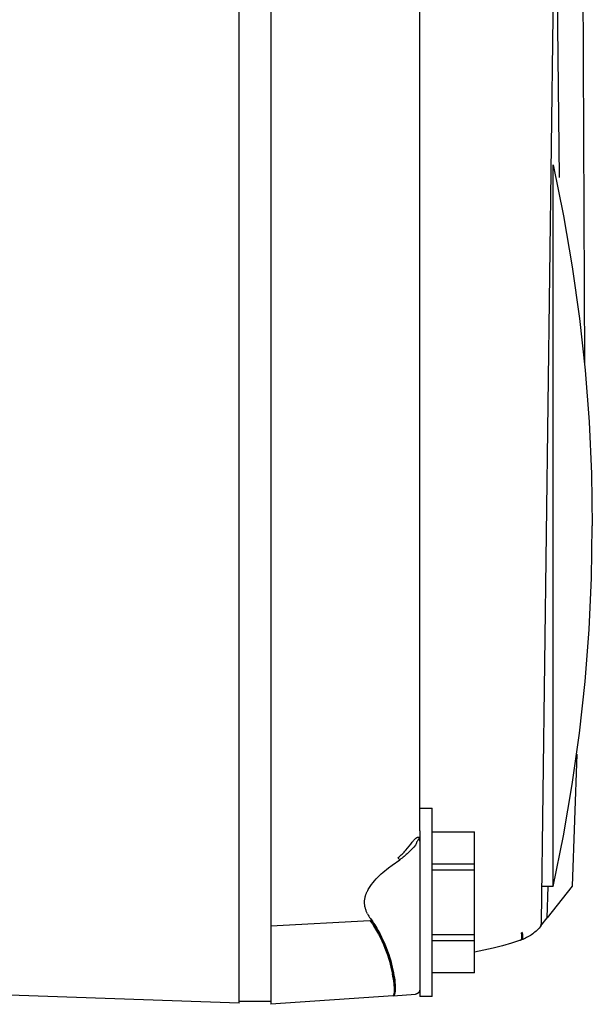
# Model space of a CAD drawing. Units: millimetres. Extents: x -1320 to 2146, y 3084 to 7848.
# Drawn here: x -618 to -582, y 5650 to 5713 of the extents above; entities that cross this region are included whole.
import ezdxf

# ---------------------------------------------------------------- set-up
doc = ezdxf.new("R2010")
doc.units = ezdxf.units.MM
doc.header["$LTSCALE"] = 100
doc.layers.add('Make2D$Visible$Curves$0', color=7, linetype='Continuous', true_color=0xe6e6e6)

msp = doc.modelspace()

# ---------------------------------------------------------------- linework, layer by layer
at = {"layer": 'Make2D$Visible$Curves$0'}
for points in [[(-604.078, 5655.069), (-604.078, 5882.936)], [(-602.078, 5882.986), (-602.078, 5655.013)], [(-588.439, 5826.332), (-585.411, 5792.533), (-583.341, 5758.661), (-582.229, 5724.745), (-582.076, 5690.81)], [(-583.669, 5702.697), (-584.095, 5741.263), (-585.696, 5784.109), (-588.236, 5823.731), (-588.321, 5824.845), (-588.43, 5826.225), (-588.438, 5826.317), (-588.439, 5826.332)], [(-585.34, 5770.655), (-584.094, 5712.959), (-584.843, 5655.254)], [(-592.578, 5661.065), (-592.578, 5764.261)], [(-584.079, 5657.502), (-584.079, 5703.502)], [(-584.079, 5703.502), (-583.418, 5700.257), (-582.857, 5696.994), (-582.397, 5693.714), (-582.039, 5690.422), (-581.783, 5687.121), (-581.63, 5683.813), (-581.578, 5680.502)], [(-584.079, 5657.502), (-583.418, 5660.746), (-582.857, 5664.01), (-582.397, 5667.289), (-582.039, 5670.581), (-581.783, 5673.883), (-581.63, 5677.191), (-581.578, 5680.502)], [(-582.574, 5665.941), (-582.859, 5657.535)], [(-592.578, 5662.502), (-591.778, 5662.502)], [(-591.778, 5656.502), (-591.778, 5662.502)], [(-592.578, 5661.065), (-592.578, 5656.502)], [(-591.778, 5660.997), (-589.078, 5660.997)], [(-589.078, 5658.935), (-589.078, 5660.997)], [(-593.957, 5659.349), (-593.889, 5659.404), (-593.823, 5659.461), (-593.759, 5659.518), (-593.696, 5659.577), (-593.635, 5659.637), (-593.576, 5659.697), (-593.518, 5659.759), (-593.462, 5659.821), (-593.353, 5659.947), (-593.25, 5660.075), (-593.151, 5660.203), (-593.057, 5660.331)], [(-592.857, 5660.145), (-592.962, 5660.023), (-593.071, 5659.901), (-593.186, 5659.78), (-593.307, 5659.66), (-593.369, 5659.601), (-593.433, 5659.543), (-593.499, 5659.485), (-593.567, 5659.429), (-593.636, 5659.373), (-593.707, 5659.318), (-593.78, 5659.265), (-593.855, 5659.212)], [(-593.057, 5660.331), (-593.031, 5660.366), (-593.005, 5660.4), (-592.979, 5660.432), (-592.953, 5660.462), (-592.927, 5660.491), (-592.9, 5660.518), (-592.887, 5660.531), (-592.874, 5660.544), (-592.86, 5660.556), (-592.846, 5660.568), (-592.828, 5660.584), (-592.81, 5660.598), (-592.8, 5660.605), (-592.791, 5660.611), (-592.782, 5660.618), (-592.773, 5660.624), (-592.763, 5660.629), (-592.754, 5660.634), (-592.745, 5660.639), (-592.736, 5660.644), (-592.731, 5660.646), (-592.727, 5660.648), (-592.722, 5660.65), (-592.718, 5660.651), (-592.713, 5660.653), (-592.709, 5660.654), (-592.705, 5660.656), (-592.7, 5660.657), (-592.695, 5660.658), (-592.69, 5660.659), (-592.687, 5660.66), (-592.684, 5660.66), (-592.682, 5660.661), (-592.679, 5660.661), (-592.676, 5660.661), (-592.674, 5660.662), (-592.671, 5660.662), (-592.668, 5660.662), (-592.666, 5660.662), (-592.663, 5660.662), (-592.661, 5660.662), (-592.658, 5660.662), (-592.655, 5660.661), (-592.653, 5660.661), (-592.65, 5660.661), (-592.648, 5660.66), (-592.645, 5660.66), (-592.643, 5660.659), (-592.64, 5660.658), (-592.638, 5660.657), (-592.636, 5660.657), (-592.635, 5660.657), (-592.634, 5660.656), (-592.633, 5660.656), (-592.631, 5660.655), (-592.63, 5660.654), (-592.629, 5660.654), (-592.628, 5660.653), (-592.627, 5660.653), (-592.625, 5660.652), (-592.624, 5660.651), (-592.623, 5660.651), (-592.622, 5660.65), (-592.621, 5660.649), (-592.619, 5660.648), (-592.618, 5660.647), (-592.617, 5660.646), (-592.615, 5660.645), (-592.614, 5660.644), (-592.612, 5660.643), (-592.611, 5660.642), (-592.609, 5660.64), (-592.608, 5660.639), (-592.607, 5660.638), (-592.605, 5660.636), (-592.604, 5660.635), (-592.603, 5660.633), (-592.601, 5660.632), (-592.6, 5660.63), (-592.599, 5660.629), (-592.598, 5660.627), (-592.596, 5660.625), (-592.595, 5660.624), (-592.594, 5660.622), (-592.593, 5660.62), (-592.591, 5660.618), (-592.59, 5660.616), (-592.589, 5660.614), (-592.587, 5660.61), (-592.585, 5660.605), (-592.582, 5660.601), (-592.58, 5660.596), (-592.578, 5660.591)], [(-592.578, 5660.399), (-592.579, 5660.424), (-592.579, 5660.436), (-592.58, 5660.45), (-592.581, 5660.463), (-592.582, 5660.476), (-592.583, 5660.489), (-592.584, 5660.496), (-592.586, 5660.502), (-592.587, 5660.507), (-592.588, 5660.512), (-592.589, 5660.516), (-592.59, 5660.52), (-592.591, 5660.522), (-592.591, 5660.524), (-592.592, 5660.526), (-592.592, 5660.527), (-592.593, 5660.529), (-592.594, 5660.53), (-592.594, 5660.532), (-592.595, 5660.533), (-592.596, 5660.534), (-592.597, 5660.536), (-592.597, 5660.536), (-592.597, 5660.537), (-592.598, 5660.537), (-592.598, 5660.538), (-592.598, 5660.538), (-592.599, 5660.539), (-592.599, 5660.539), (-592.6, 5660.54), (-592.6, 5660.54), (-592.6, 5660.541), (-592.601, 5660.541), (-592.601, 5660.542), (-592.602, 5660.542), (-592.602, 5660.542), (-592.602, 5660.543), (-592.603, 5660.543), (-592.603, 5660.543), (-592.604, 5660.544), (-592.604, 5660.544), (-592.604, 5660.544), (-592.605, 5660.544), (-592.605, 5660.545), (-592.606, 5660.545), (-592.606, 5660.545), (-592.607, 5660.545), (-592.607, 5660.546), (-592.608, 5660.546), (-592.608, 5660.546), (-592.609, 5660.546), (-592.609, 5660.546), (-592.61, 5660.546), (-592.61, 5660.547), (-592.611, 5660.547), (-592.611, 5660.547), (-592.612, 5660.547), (-592.613, 5660.547), (-592.613, 5660.547), (-592.614, 5660.547), (-592.614, 5660.547), (-592.615, 5660.547), (-592.615, 5660.547), (-592.616, 5660.547), (-592.617, 5660.547), (-592.617, 5660.547), (-592.618, 5660.547), (-592.618, 5660.546), (-592.619, 5660.546), (-592.62, 5660.546), (-592.62, 5660.546), (-592.621, 5660.546), (-592.621, 5660.546), (-592.622, 5660.545), (-592.622, 5660.545), (-592.623, 5660.545), (-592.624, 5660.545), (-592.624, 5660.544), (-592.625, 5660.544), (-592.627, 5660.543), (-592.628, 5660.543), (-592.629, 5660.542), (-592.63, 5660.541), (-592.631, 5660.541), (-592.632, 5660.54), (-592.634, 5660.539), (-592.635, 5660.538), (-592.636, 5660.537), (-592.638, 5660.536), (-592.64, 5660.534), (-592.642, 5660.532), (-592.644, 5660.53), (-592.647, 5660.528), (-592.65, 5660.525), (-592.652, 5660.522), (-592.655, 5660.519), (-592.66, 5660.514), (-592.665, 5660.507), (-592.67, 5660.501), (-592.675, 5660.494), (-592.686, 5660.48), (-592.697, 5660.464), (-592.708, 5660.447), (-592.719, 5660.429), (-592.73, 5660.411), (-592.752, 5660.371), (-592.774, 5660.329), (-592.795, 5660.285), (-592.816, 5660.239), (-592.857, 5660.145)], [(-595.902, 5655.76), (-595.924, 5655.805), (-595.945, 5655.85), (-595.965, 5655.896), (-595.984, 5655.942), (-596.001, 5655.988), (-596.017, 5656.035), (-596.032, 5656.083), (-596.046, 5656.131), (-596.058, 5656.179), (-596.068, 5656.227), (-596.077, 5656.276), (-596.084, 5656.325), (-596.087, 5656.35), (-596.09, 5656.375), (-596.092, 5656.4), (-596.094, 5656.425), (-596.095, 5656.45), (-596.096, 5656.475), (-596.096, 5656.5), (-596.096, 5656.525), (-596.094, 5656.564), (-596.092, 5656.602), (-596.089, 5656.64), (-596.085, 5656.678), (-596.079, 5656.716), (-596.073, 5656.753), (-596.066, 5656.791), (-596.058, 5656.828), (-596.049, 5656.865), (-596.039, 5656.901), (-596.028, 5656.938), (-596.016, 5656.974), (-596.004, 5657.01), (-595.991, 5657.045), (-595.977, 5657.081), (-595.962, 5657.116), (-595.947, 5657.151), (-595.931, 5657.186), (-595.914, 5657.22), (-595.897, 5657.254), (-595.86, 5657.322), (-595.822, 5657.388), (-595.781, 5657.453), (-595.739, 5657.517), (-595.694, 5657.58), (-595.649, 5657.642), (-595.555, 5657.762), (-595.457, 5657.878), (-595.356, 5657.991), (-595.252, 5658.1), (-595.145, 5658.206), (-595.036, 5658.308), (-594.924, 5658.408), (-594.811, 5658.506), (-594.695, 5658.6), (-594.578, 5658.693), (-594.34, 5658.872), (-593.855, 5659.212)], [(-593.855, 5659.212), (-593.874, 5659.234), (-593.892, 5659.256), (-593.909, 5659.278), (-593.926, 5659.301), (-593.942, 5659.325), (-593.957, 5659.349)], [(-589.078, 5658.935), (-591.778, 5658.935)], [(-589.078, 5658.563), (-589.078, 5658.935)], [(-591.778, 5658.563), (-589.078, 5658.563)], [(-589.078, 5654.44), (-589.078, 5658.563)], [(-584.079, 5657.502), (-584.776, 5657.502)], [(-582.859, 5657.535), (-584.455, 5655.504)], [(-584.455, 5655.504), (-584.393, 5657.502)], [(-592.578, 5656.502), (-592.578, 5650.502)], [(-591.778, 5650.502), (-591.778, 5656.502)], [(-595.901, 5655.76), (-595.861, 5655.685), (-595.819, 5655.611), (-595.774, 5655.539), (-595.727, 5655.469), (-595.677, 5655.4)], [(-604.078, 5650.072), (-604.078, 5655.069)], [(-602.078, 5655.013), (-595.752, 5655.345)], [(-595.752, 5655.345), (-595.67, 5655.231), (-595.594, 5655.121), (-595.523, 5655.013), (-595.455, 5654.904), (-595.327, 5654.692), (-595.21, 5654.48), (-595.102, 5654.27), (-594.996, 5654.048), (-594.895, 5653.819), (-594.799, 5653.587), (-594.716, 5653.365), (-594.64, 5653.146), (-594.573, 5652.937), (-594.516, 5652.746), (-594.464, 5652.56), (-594.415, 5652.368), (-594.33, 5651.999)], [(-594.249, 5652.007), (-594.287, 5652.194), (-594.329, 5652.379), (-594.377, 5652.57), (-594.431, 5652.769), (-594.492, 5652.973), (-594.56, 5653.183), (-594.634, 5653.397), (-594.716, 5653.616), (-594.806, 5653.838), (-594.904, 5654.062), (-595.01, 5654.287), (-595.124, 5654.513), (-595.248, 5654.738), (-595.313, 5654.85), (-595.381, 5654.961), (-595.451, 5655.072), (-595.524, 5655.182), (-595.599, 5655.291), (-595.677, 5655.4)], [(-595.677, 5655.4), (-595.599, 5655.291), (-595.523, 5655.181), (-595.45, 5655.071), (-595.379, 5654.96), (-595.311, 5654.848), (-595.246, 5654.736), (-595.121, 5654.511), (-595.006, 5654.285), (-594.899, 5654.059), (-594.802, 5653.835), (-594.712, 5653.613), (-594.63, 5653.394), (-594.556, 5653.179), (-594.489, 5652.969), (-594.429, 5652.765), (-594.375, 5652.565), (-594.327, 5652.373), (-594.286, 5652.189), (-594.25, 5652.014), (-594.219, 5651.846), (-594.194, 5651.686), (-594.174, 5651.536), (-594.158, 5651.395), (-594.147, 5651.265), (-594.141, 5651.144), (-594.139, 5651.087), (-594.139, 5651.034), (-594.139, 5650.983), (-594.141, 5650.934), (-594.144, 5650.889), (-594.147, 5650.846), (-594.151, 5650.806), (-594.157, 5650.769), (-594.16, 5650.751), (-594.163, 5650.734), (-594.166, 5650.718), (-594.17, 5650.703), (-594.174, 5650.688), (-594.178, 5650.674), (-594.182, 5650.661), (-594.186, 5650.649), (-594.189, 5650.643), (-594.191, 5650.637), (-594.193, 5650.631), (-594.196, 5650.626), (-594.198, 5650.62), (-594.201, 5650.615), (-594.204, 5650.61), (-594.206, 5650.606), (-594.209, 5650.601), (-594.212, 5650.597), (-594.214, 5650.593), (-594.217, 5650.589), (-594.22, 5650.585), (-594.223, 5650.581), (-594.226, 5650.578), (-594.229, 5650.574), (-594.23, 5650.573), (-594.232, 5650.571), (-594.233, 5650.57), (-594.235, 5650.568), (-594.236, 5650.567), (-594.238, 5650.566), (-594.239, 5650.564), (-594.241, 5650.563), (-594.243, 5650.562), (-594.244, 5650.561), (-594.246, 5650.56), (-594.247, 5650.559), (-594.249, 5650.558), (-594.251, 5650.557), (-594.252, 5650.556), (-594.254, 5650.555), (-594.256, 5650.554), (-594.257, 5650.553), (-594.259, 5650.552), (-594.261, 5650.552), (-594.262, 5650.551), (-594.264, 5650.551), (-594.266, 5650.55), (-594.268, 5650.549), (-594.269, 5650.549), (-594.271, 5650.549), (-594.273, 5650.548), (-594.275, 5650.548), (-594.276, 5650.548), (-594.278, 5650.547), (-594.28, 5650.547), (-594.282, 5650.547)], [(-584.85, 5655.003), (-584.455, 5655.504)], [(-584.843, 5655.254), (-584.85, 5655.002)], [(-602.078, 5655.013), (-602.078, 5650.002)], [(-589.078, 5654.44), (-591.778, 5654.44)], [(-589.078, 5654.068), (-589.078, 5654.44)], [(-586.147, 5654.091), (-586.145, 5654.091), (-586.144, 5654.092), (-586.142, 5654.093), (-586.14, 5654.094), (-586.138, 5654.095), (-586.136, 5654.096), (-586.134, 5654.097), (-586.132, 5654.098), (-586.13, 5654.099), (-586.129, 5654.1), (-586.127, 5654.101), (-586.125, 5654.102), (-586.123, 5654.104), (-586.121, 5654.105), (-586.12, 5654.107), (-586.118, 5654.108), (-586.116, 5654.11), (-586.115, 5654.111), (-586.113, 5654.113), (-586.111, 5654.115), (-586.11, 5654.117), (-586.108, 5654.118), (-586.106, 5654.12), (-586.105, 5654.122), (-586.103, 5654.124), (-586.102, 5654.126), (-586.1, 5654.129), (-586.099, 5654.131), (-586.097, 5654.133), (-586.096, 5654.135), (-586.094, 5654.138), (-586.093, 5654.14), (-586.09, 5654.145), (-586.088, 5654.151), (-586.085, 5654.156), (-586.083, 5654.162), (-586.08, 5654.168), (-586.078, 5654.174), (-586.076, 5654.18), (-586.074, 5654.187), (-586.072, 5654.194), (-586.071, 5654.201), (-586.069, 5654.208), (-586.068, 5654.216), (-586.066, 5654.223), (-586.065, 5654.231), (-586.064, 5654.239), (-586.063, 5654.247), (-586.062, 5654.264), (-586.061, 5654.282), (-586.06, 5654.3), (-586.06, 5654.319), (-586.061, 5654.338), (-586.062, 5654.357), (-586.064, 5654.377), (-586.066, 5654.397), (-586.069, 5654.417), (-586.072, 5654.437), (-586.075, 5654.457), (-586.079, 5654.477), (-586.083, 5654.498), (-586.088, 5654.518), (-586.098, 5654.557)], [(-586.056, 5654.569), (-586.051, 5654.549), (-586.046, 5654.529), (-586.042, 5654.509), (-586.038, 5654.489), (-586.034, 5654.469), (-586.031, 5654.449), (-586.028, 5654.429), (-586.025, 5654.409), (-586.023, 5654.389), (-586.022, 5654.369), (-586.021, 5654.35), (-586.02, 5654.331), (-586.02, 5654.313), (-586.021, 5654.295), (-586.022, 5654.277), (-586.023, 5654.269), (-586.024, 5654.26), (-586.025, 5654.252), (-586.026, 5654.244), (-586.027, 5654.236), (-586.029, 5654.229), (-586.031, 5654.221), (-586.032, 5654.214), (-586.034, 5654.207), (-586.036, 5654.2), (-586.038, 5654.193), (-586.04, 5654.187), (-586.043, 5654.181), (-586.045, 5654.175), (-586.048, 5654.169), (-586.05, 5654.163), (-586.053, 5654.158), (-586.056, 5654.153), (-586.057, 5654.151), (-586.059, 5654.148), (-586.06, 5654.146), (-586.062, 5654.144), (-586.063, 5654.141), (-586.065, 5654.139), (-586.067, 5654.137), (-586.068, 5654.135), (-586.07, 5654.133), (-586.071, 5654.131), (-586.073, 5654.129), (-586.075, 5654.127), (-586.077, 5654.126), (-586.078, 5654.124), (-586.08, 5654.122), (-586.082, 5654.121), (-586.084, 5654.119), (-586.085, 5654.118), (-586.087, 5654.116), (-586.089, 5654.115), (-586.091, 5654.114), (-586.093, 5654.112), (-586.095, 5654.111), (-586.097, 5654.11), (-586.099, 5654.109), (-586.1, 5654.108), (-586.102, 5654.107), (-586.104, 5654.106), (-586.106, 5654.105), (-586.108, 5654.104), (-586.11, 5654.104), (-586.112, 5654.103)], [(-584.85, 5655.002), (-584.908, 5654.931), (-584.969, 5654.862), (-585.031, 5654.795), (-585.096, 5654.73), (-585.163, 5654.667), (-585.232, 5654.607), (-585.302, 5654.548), (-585.375, 5654.493), (-585.45, 5654.439), (-585.526, 5654.388), (-585.604, 5654.34), (-585.683, 5654.294), (-585.764, 5654.251), (-585.847, 5654.211), (-585.93, 5654.174), (-586.015, 5654.139), (-586.101, 5654.107)], [(-586.056, 5654.569), (-586.098, 5654.557)], [(-584.85, 5655.003), (-584.85, 5655.002)], [(-595.137, 5654.339), (-595.141, 5654.347)], [(-591.778, 5654.068), (-589.078, 5654.068)], [(-586.147, 5654.091), (-586.724, 5653.902), (-587.306, 5653.731), (-587.892, 5653.578), (-588.483, 5653.442), (-589.078, 5653.325)], [(-589.078, 5652.007), (-589.078, 5654.068)], [(-586.112, 5654.103), (-586.137, 5654.094)], [(-594.33, 5651.999), (-594.33, 5651.999)], [(-594.33, 5651.999), (-594.299, 5651.84), (-594.271, 5651.69), (-594.248, 5651.548), (-594.229, 5651.415), (-594.214, 5651.29), (-594.202, 5651.174), (-594.195, 5651.068), (-594.191, 5650.971), (-594.19, 5650.926), (-594.19, 5650.883), (-594.191, 5650.843), (-594.193, 5650.805), (-594.195, 5650.77), (-594.198, 5650.737), (-594.202, 5650.706), (-594.204, 5650.692), (-594.207, 5650.679), (-594.209, 5650.666), (-594.212, 5650.654), (-594.215, 5650.642), (-594.218, 5650.631), (-594.221, 5650.621), (-594.223, 5650.616), (-594.224, 5650.611), (-594.226, 5650.607), (-594.228, 5650.602), (-594.23, 5650.598), (-594.231, 5650.594), (-594.233, 5650.59), (-594.235, 5650.586), (-594.237, 5650.583), (-594.239, 5650.579), (-594.241, 5650.576), (-594.243, 5650.573), (-594.244, 5650.571), (-594.245, 5650.57), (-594.246, 5650.569), (-594.248, 5650.567), (-594.249, 5650.566), (-594.25, 5650.565), (-594.251, 5650.563), (-594.252, 5650.562), (-594.253, 5650.561), (-594.254, 5650.56), (-594.255, 5650.559), (-594.256, 5650.558), (-594.258, 5650.557), (-594.259, 5650.556), (-594.26, 5650.555), (-594.261, 5650.554), (-594.262, 5650.554), (-594.264, 5650.553), (-594.265, 5650.552), (-594.266, 5650.552)], [(-594.282, 5650.547), (-594.281, 5650.547), (-594.279, 5650.547), (-594.278, 5650.547), (-594.277, 5650.548), (-594.276, 5650.548), (-594.275, 5650.548), (-594.273, 5650.548), (-594.272, 5650.549), (-594.271, 5650.549), (-594.27, 5650.55), (-594.269, 5650.55), (-594.268, 5650.551), (-594.266, 5650.551), (-594.265, 5650.552), (-594.264, 5650.552), (-594.263, 5650.553), (-594.262, 5650.554), (-594.261, 5650.554), (-594.26, 5650.555), (-594.259, 5650.556), (-594.257, 5650.557), (-594.256, 5650.558), (-594.255, 5650.559), (-594.254, 5650.56), (-594.253, 5650.561), (-594.252, 5650.562), (-594.251, 5650.563), (-594.25, 5650.564), (-594.249, 5650.565), (-594.248, 5650.566), (-594.247, 5650.568), (-594.246, 5650.569), (-594.245, 5650.57), (-594.244, 5650.572), (-594.242, 5650.574), (-594.24, 5650.577), (-594.238, 5650.581), (-594.236, 5650.584), (-594.234, 5650.587), (-594.232, 5650.591), (-594.23, 5650.595), (-594.228, 5650.599), (-594.227, 5650.603), (-594.225, 5650.607), (-594.223, 5650.612), (-594.221, 5650.616), (-594.22, 5650.621), (-594.217, 5650.631), (-594.214, 5650.642), (-594.211, 5650.653), (-594.208, 5650.665), (-594.205, 5650.678), (-594.203, 5650.692), (-594.201, 5650.706), (-594.197, 5650.736), (-594.194, 5650.77), (-594.191, 5650.806), (-594.19, 5650.845), (-594.189, 5650.887), (-594.189, 5650.932), (-594.19, 5650.98), (-594.195, 5651.086), (-594.204, 5651.202), (-594.218, 5651.331), (-594.236, 5651.469), (-594.259, 5651.618), (-594.286, 5651.777), (-594.319, 5651.946)], [(-589.078, 5652.007), (-591.778, 5652.007)], [(-589.078, 5652.002), (-589.078, 5652.007)], [(-604.078, 5650.072), (-620.578, 5650.648)], [(-594.282, 5650.547), (-592.857, 5650.647)], [(-592.578, 5650.946), (-592.578, 5650.936), (-592.579, 5650.925), (-592.58, 5650.915), (-592.581, 5650.905), (-592.583, 5650.895), (-592.585, 5650.885), (-592.587, 5650.875), (-592.589, 5650.865), (-592.592, 5650.855), (-592.596, 5650.845), (-592.599, 5650.836), (-592.603, 5650.826), (-592.607, 5650.817), (-592.612, 5650.808), (-592.617, 5650.799), (-592.622, 5650.79), (-592.627, 5650.781), (-592.633, 5650.773), (-592.639, 5650.765), (-592.645, 5650.757), (-592.652, 5650.749), (-592.659, 5650.741), (-592.666, 5650.734), (-592.673, 5650.727), (-592.681, 5650.72), (-592.689, 5650.713), (-592.697, 5650.707), (-592.705, 5650.701), (-592.714, 5650.695), (-592.722, 5650.69), (-592.731, 5650.684), (-592.74, 5650.68), (-592.749, 5650.675), (-592.758, 5650.671), (-592.768, 5650.667), (-592.777, 5650.663), (-592.787, 5650.66), (-592.797, 5650.657), (-592.807, 5650.654), (-592.817, 5650.652), (-592.827, 5650.65), (-592.837, 5650.649), (-592.847, 5650.647), (-592.857, 5650.647)], [(-604.078, 5650.202), (-602.078, 5650.202)], [(-594.282, 5650.547), (-602.078, 5650.002)], [(-602.078, 5650.202), (-602.078, 5650.202)], [(-591.778, 5650.502), (-592.578, 5650.502)]]:
    msp.add_lwpolyline(points, dxfattribs=at)

doc.saveas('drawing.dxf')
